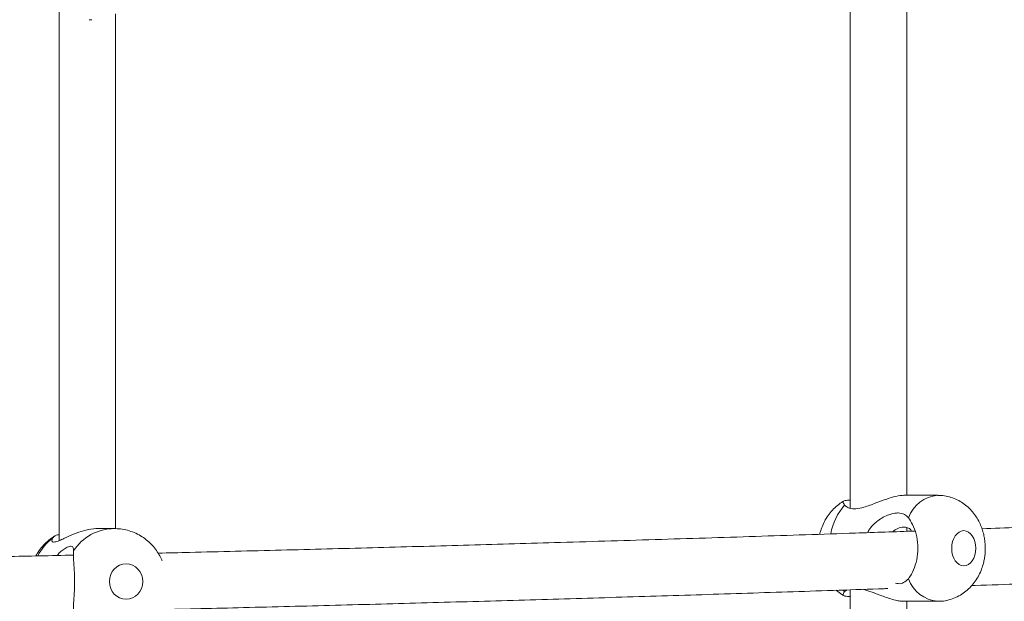
# Model space of a CAD drawing. Units: millimetres. Extents: x 5827.1 to 5837.4, y 3428.7 to 3437.2.
# Drawn here: x 5832.7 to 5833, y 3432.5 to 3432.7 of the extents above; entities that cross this region are included whole.
import ezdxf

# ---------------------------------------------------------------- set-up
doc = ezdxf.new("R2010")
doc.units = ezdxf.units.MM

msp = doc.modelspace()

# ---------------------------------------------------------------- linework, layer by layer
at = {"color": 7, "linetype": 'Continuous', "lineweight": 15}
for p, q in [((5832.966072894888, 3432.685931310221, 0.3034205317279657), (5832.966072894888, 3432.53093336539, 0.3034205317279657)), ((5832.982072688895, 3432.534517750308, 0.3034205317279657), (5832.982072688895, 3432.682233080432, 0.3034205317279657)), ((5832.742245771246, 3432.671661481425, 0.3034205317279657), (5832.742245771246, 3432.52170465903, 0.3034205317279657)), ((5832.758245803671, 3432.525078162715, 0.3034205317279657), (5832.758245803671, 3432.670747265383, 0.3034205317279657)), ((5832.750786878424, 3432.669135913417, 0.3034205317279657), (5832.751492359, 3432.669135913417, 0.3034205317279657)), ((5832.99089274581, 3432.534517750308, 0.3034205317279657), (5832.981375076132, 3432.534517750308, 0.3034205317279657)), ((5832.75789032157, 3432.525117263362, 0.3034205317279657), (5832.753564693289, 3432.525117263362, 0.3034205317279657)), ((5832.982072688895, 3432.52432714419, 0.3034205317279657), (5832.982072688895, 3432.525367364451, 0.3034205317279657)), ((5832.964509584265, 3432.507270321414, 0.3034205317279657), (5832.965199090796, 3432.50774084048, 0.3034205317279657)), ((5832.966072894888, 3432.507770165965, 0.3034205317279657), (5832.966072894888, 3432.346265420481, 0.3034205317279657)), ((5832.981375076132, 3432.504517778918, 0.3034205317279657), (5832.99089274581, 3432.504517778918, 0.3034205317279657)), ((5832.982072688895, 3432.349637612864, 0.3034205317279657), (5832.982072688895, 3432.504517778918, 0.3034205317279657))]:
    msp.add_line(p, q, dxfattribs=at)
at = {"color": 8, "linetype": 'Continuous', "lineweight": 15}
msp.add_line((5832.964118339377, 3432.507696733042, 0.3034205317279657), (5832.964509584265, 3432.507270321414, 0.3034205317279657), dxfattribs=at)
for centre, radius, start, end in [((5832.991785696287, 3432.524668376644, 0.3034205317279657), 0.009890113718271809, 95.20231902489294, 159.2145241598128), ((5832.976875668426, 3432.52077010402, 0.3034205317279657), 0.01654727605642501, 138.3586218297406, 170.0726059013048), ((5832.758025153853, 3432.511179790914, 0.3034205317279657), 0.01393867967857114, 90.79044943444502, 146.9699257045589), ((5832.749297717497, 3432.510593165409, 0.3034205317279657), 0.01474639095676413, 127.0350814414169, 152.2575050103073), ((5832.991787239023, 3432.514368508875, 0.3034205317279657), 0.009891995068553037, 200.789003815788, 264.7647395995988)]:
    msp.add_arc(centre, radius, start, end, dxfattribs=at)
at = {"color": 7, "linetype": 'Continuous', "lineweight": 15}
for points, knots in [([(5832.964509584265, 3432.531765207812, 0.3034205317279657), (5832.96429793916, 3432.532075732497, 0.3034205317279657), (5832.963874621249, 3432.532696822511, 0.3034205317279657), (5832.964422779515, 3432.533068780782, 0.3034205317279657), (5832.965537834497, 3432.533131117189, 0.3034205317279657), (5832.966072894888, 3432.533161029383, 0.3034205317279657)], [0, 0, 0, 0, 0.3421402338676109, 0.6843252486289398, 1, 1, 1, 1]), ([(5832.981374837714, 3432.534508094355, 0.3034205317279657), (5832.981335309539, 3432.534511172172, 0.3034205317279657), (5832.980695563051, 3432.534560985302, 0.3034205317279657), (5832.979019806246, 3432.534267244586, 0.3034205317279657), (5832.976323887913, 3432.533481964982, 0.3034205317279657), (5832.973805063468, 3432.53251008435, 0.3034205317279657), (5832.971637504642, 3432.531686131068, 0.3034205317279657), (5832.969689810634, 3432.531029955945, 0.3034205317279657), (5832.968211304056, 3432.530726122519, 0.3034205317279657), (5832.966665044126, 3432.5306729355, 0.3034205317279657), (5832.965383648793, 3432.530939990113, 0.3034205317279657), (5832.964782876366, 3432.531507188557, 0.3034205317279657), (5832.964509584265, 3432.531765207812, 0.3034205317279657)], [0, 0, 0, 0, 0.008784769453164516, 0.1421777102941112, 0.2751695410795766, 0.42579881119326, 0.5116880921922515, 0.6002517883202535, 0.7251307204768994, 0.7519596811613865, 0.8871661599409674, 1, 1, 1, 1]), ([(5833.004303075629, 3432.519517764613, 0.3034205317279657), (5833.004275530438, 3432.52028091893, 0.3034205317279657), (5833.004236809948, 3432.521353690917, 0.3034205317279657), (5833.003979298463, 3432.522915016736, 0.3034205317279657), (5833.003670139337, 3432.524230150253, 0.3034205317279657), (5833.003153038637, 3432.525752226928, 0.3034205317279657), (5833.002450885028, 3432.527282482707, 0.3034205317279657), (5833.001542049645, 3432.528786455478, 0.3034205317279657), (5833.000426678676, 3432.530206024005, 0.3034205317279657), (5832.999110954202, 3432.531492202879, 0.3034205317279657), (5832.997610069256, 3432.532599886804, 0.3034205317279657), (5832.995945865116, 3432.533493396916, 0.3034205317279657), (5832.994147009804, 3432.534125252796, 0.3034205317279657), (5832.99244031583, 3432.534480397815, 0.3034205317279657), (5832.991341493472, 3432.534483879374, 0.3034205317279657), (5832.990885116415, 3432.534485325381, 0.3034205317279657)], [0, 0, 0, 0, 0.1007462337298235, 0.1416197683427166, 0.2094451943042543, 0.2799285441387424, 0.3555482408526638, 0.4343768274438021, 0.5154953755578648, 0.5981565789645126, 0.681916363711787, 0.7665592254646477, 0.8520765845065066, 0.9385625416839627, 1, 1, 1, 1]), ([(5832.964396573859, 3432.532929524943, 0.3034205317279657), (5832.964274822786, 3432.53287195547, 0.3034205317279657), (5832.963576404585, 3432.532541711419, 0.3034205317279657), (5832.962437947933, 3432.531674570313, 0.3034205317279657), (5832.961012601081, 3432.530364653477, 0.3034205317279657), (5832.959790647859, 3432.528831352134, 0.3034205317279657), (5832.958781606853, 3432.527160750258, 0.3034205317279657), (5832.958036530969, 3432.525438287004, 0.3034205317279657), (5832.957627769975, 3432.524205465933, 0.3034205317279657), (5832.957492862583, 3432.52356408902, 0.3034205317279657), (5832.957477666693, 3432.523491844699, 0.3034205317279657)], [0, 0, 0, 0, 0.03365675392176527, 0.1930700810760704, 0.3544646819360869, 0.5175222084397865, 0.6805571755985285, 0.8388924710420699, 0.9818529420452897, 1, 1, 1, 1]), ([(5833.193344213324, 3432.532844647929, 0.3034205317279657), (5833.191744453071, 3432.532769677369, 0.3034205317279657), (5833.181145983012, 3432.532272994676, 0.3034205317279657), (5833.161419010064, 3432.531390053215, 0.3034205317279657), (5833.134152967041, 3432.530197204293, 0.3034205317279657), (5833.106733178515, 3432.529043900409, 0.3034205317279657), (5833.079176846196, 3432.527925391391, 0.3034205317279657), (5833.05147659772, 3432.526844905293, 0.3034205317279657), (5833.026204682177, 3432.525891914736, 0.3034205317279657), (5833.010120645979, 3432.525316319301, 0.3034205317279657), (5833.003355838614, 3432.525074228808, 0.3034205317279657)], [0, 0, 0, 0, 0.02569078371893476, 0.1702023796254401, 0.3148221657791712, 0.4595619243304512, 0.6044335749213425, 0.7494480065235408, 0.8946199853227071, 1, 1, 1, 1]), ([(5832.971031524497, 3432.523945436045, 0.3034205317279657), (5832.971226140137, 3432.52433159629, 0.3034205317279657), (5832.971908069855, 3432.525684694869, 0.3034205317279657), (5832.973545211384, 3432.527107846952, 0.3034205317279657), (5832.97542290737, 3432.52834157121, 0.3034205317279657), (5832.977252387589, 3432.529166035936, 0.3034205317279657), (5832.978686028839, 3432.529490694759, 0.3034205317279657), (5832.980209054142, 3432.529542195372, 0.3034205317279657), (5832.981481971673, 3432.529271815564, 0.3034205317279657), (5832.982208684461, 3432.528520061998, 0.3034205317279657), (5832.982539274054, 3432.52817808108, 0.3034205317279657)], [0, 0, 0, 0, 0.07688073338353779, 0.2693887127212863, 0.3793795946942738, 0.4928163794964999, 0.6520793587912516, 0.6829006840673416, 0.8557480537932817, 1, 1, 1, 1]), ([(5832.982539274054, 3432.52817808108, 0.3034205317279657), (5832.982951072516, 3432.52757885611, 0.3034205317279657), (5832.983774708741, 3432.526380348978, 0.3034205317279657), (5832.984810359069, 3432.523584127959, 0.3034205317279657), (5832.985194780589, 3432.521177350062, 0.3034205317279657), (5832.985262561705, 3432.518711822068, 0.3034205317279657), (5832.984997384398, 3432.51620507526, 0.3034205317279657), (5832.984057335057, 3432.513286531988, 0.3034205317279657), (5832.983124121534, 3432.511628723682, 0.3034205317279657), (5832.982630005124, 3432.510977201689, 0.3034205317279657), (5832.982539274054, 3432.510857567355, 0.3034205317279657)], [0, 0, 0, 0, 0.1529153190753089, 0.305845232846625, 0.4587450376840591, 0.5000438262920863, 0.6558126947148452, 0.811660408294934, 0.9654165451274106, 1, 1, 1, 1]), ([(5832.753564216452, 3432.5251074882, 0.3034205317279657), (5832.753506418544, 3432.525110607135, 0.3034205317279657), (5832.752570927127, 3432.525161088834, 0.3034205317279657), (5832.750550754708, 3432.524866489635, 0.3034205317279657), (5832.747658455944, 3432.52408158493, 0.3034205317279657), (5832.745335309809, 3432.523109579676, 0.3034205317279657), (5832.743571337853, 3432.522285523421, 0.3034205317279657), (5832.742155607147, 3432.521629451749, 0.3034205317279657), (5832.741269655595, 3432.521325825535, 0.3034205317279657), (5832.740530165996, 3432.52127211771, 0.3034205317279657), (5832.740120939528, 3432.521539632607, 0.3034205317279657), (5832.740323678621, 3432.522106734828, 0.3034205317279657), (5832.740415908652, 3432.522364720866, 0.3034205317279657)], [0, 0, 0, 0, 0.008784176348515037, 0.1421767997998873, 0.27517026004608, 0.4257928655977826, 0.5116910268955447, 0.6002504434777693, 0.7251333464773401, 0.7519655118868174, 0.8871641962162361, 0.9999999999999999, 0.9999999999999999, 0.9999999999999999, 0.9999999999999999]), ([(5832.77142629798, 3432.515968308016, 0.3034205317279657), (5832.771388447578, 3432.516070358852, 0.3034205317279657), (5832.771152727932, 3432.516705897327, 0.3034205317279657), (5832.770540647906, 3432.517829036824, 0.3034205317279657), (5832.769563551225, 3432.519318986177, 0.3034205317279657), (5832.768354409532, 3432.520721360198, 0.3034205317279657), (5832.766942337476, 3432.521999180339, 0.3034205317279657), (5832.765336729973, 3432.523107428362, 0.3034205317279657), (5832.763560523482, 3432.524011213497, 0.3034205317279657), (5832.7616404076, 3432.524667397617, 0.3034205317279657), (5832.759711189975, 3432.525063111353, 0.3034205317279657), (5832.758425718072, 3432.525086737747, 0.3034205317279657), (5832.757828571158, 3432.525097713038, 0.3034205317279657)], [0, 0, 0, 0, 0.01872480200230743, 0.1166118049427355, 0.2191411558852851, 0.3254529254949186, 0.4348527633770334, 0.5469134915758778, 0.6613484024754295, 0.7780057006930071, 0.896875839503195, 1, 1, 1, 1]), ([(5832.983401157217, 3432.524373039767, 0.3034205317279657), (5832.98339078373, 3432.52440534245, 0.3034205317279657), (5832.983244023997, 3432.524862347193, 0.3034205317279657), (5832.982634651069, 3432.525291904438, 0.3034205317279657), (5832.981494133758, 3432.52561904946, 0.3034205317279657), (5832.980014909448, 3432.525339059041, 0.3034205317279657), (5832.97876235338, 3432.524847058547, 0.3034205317279657), (5832.978207794415, 3432.524289111136, 0.3034205317279657), (5832.978109456854, 3432.524190172717, 0.3034205317279657)], [0, 0, 0, 0, 0.0170773704302058, 0.2416034402440566, 0.4712571183435226, 0.7094843654920446, 0.9484841098827275, 1, 1, 1, 1]), ([(5832.741118766623, 3432.523004874751, 0.3034205317279657), (5832.740792613269, 3432.522814342347, 0.3034205317279657), (5832.739884367847, 3432.522283763154, 0.3034205317279657), (5832.73856317353, 3432.521160204632, 0.3034205317279657), (5832.737199896724, 3432.519683118103, 0.3034205317279657), (5832.73625270506, 3432.518398701209, 0.3034205317279657), (5832.735841469465, 3432.51758179794, 0.3034205317279657), (5832.735729553061, 3432.517359480426, 0.3034205317279657)], [0, 0, 0, 0, 0.1433610126539935, 0.3992201266186113, 0.6538866163555184, 0.9058063910890544, 1, 1, 1, 1]), ([(5832.740415908652, 3432.522364720866, 0.3034205317279657), (5832.740655299421, 3432.522694253928, 0.3034205317279657), (5832.740990278792, 3432.52315536936, 0.3034205317279657), (5832.741967044595, 3432.523325421264, 0.3034205317279657), (5832.742245771246, 3432.523373946711, 0.3034205317279657)], [0, 0, 0, 0, 0.7146433150430899, 1, 1, 1, 1]), ([(5832.98439917739, 3432.524407610461, 0.3034205317279657), (5832.978787027067, 3432.524212267275, 0.3034205317279657), (5832.963796200133, 3432.523690478706, 0.3034205317279657), (5832.939301437307, 3432.522884570203, 0.3034205317279657), (5832.91091350499, 3432.521985386155, 0.3034205317279657), (5832.883365915169, 3432.521154891001, 0.3034205317279657), (5832.856693651021, 3432.520387496451, 0.3034205317279657), (5832.830927551046, 3432.519679064088, 0.3034205317279657), (5832.805097647406, 3432.519004527369, 0.3034205317279657), (5832.784885743376, 3432.518495934841, 0.3034205317279657), (5832.773265559989, 3432.518223257041, 0.3034205317279657), (5832.770294286566, 3432.518153533503, 0.3034205317279657)], [0, 0, 0, 0, 0.07959858252524481, 0.2126187835212143, 0.3458533163826587, 0.4793272690604837, 0.5992263311142951, 0.7191152195116816, 0.8389842077441789, 0.9588283654166759, 1, 1, 1, 1]), ([(5833.00161601898, 3432.519517793136, 0.3034205317279657), (5833.00161601898, 3432.522277368186, 0.3034205317279657), (5833.000087929242, 3432.524517793137, 0.3034205317279657), (5832.996323573452, 3432.524517793137, 0.3034205317279657), (5832.994795483714, 3432.522277368186, 0.3034205317279657), (5832.994795483714, 3432.519517793136, 0.3034205317279657)], [0, 0, 0, 0, 0.5, 0.5, 1, 1, 1, 1]), ([(5832.741736509161, 3432.517493710086, 0.3034205317279657), (5832.741845551222, 3432.517640108264, 0.3034205317279657), (5832.742282162616, 3432.51822629595, 0.3034205317279657), (5832.743178226575, 3432.518919507176, 0.3034205317279657), (5832.744407490542, 3432.519774360657, 0.3034205317279657), (5832.745248179269, 3432.520089804929, 0.3034205317279657), (5832.745969976761, 3432.520141994071, 0.3034205317279657), (5832.746381225897, 3432.519871073973, 0.3034205317279657), (5832.746352326597, 3432.519119416336, 0.3034205317279657), (5832.746339179831, 3432.518777474925, 0.3034205317279657)], [0, 0, 0, 0, 0.04772076875414943, 0.1910770146299277, 0.3389361062684275, 0.546517698369367, 0.5866961980750403, 0.811981308911382, 1, 1, 1, 1]), ([(5832.990877487021, 3432.5045509191, 0.3034205317279657), (5832.991079715036, 3432.504541279022, 0.3034205317279657), (5832.99194356848, 3432.50450009969, 0.3034205317279657), (5832.993479142751, 3432.504750936203, 0.3034205317279657), (5832.995436874436, 3432.505317772695, 0.3034205317279657), (5832.997251066015, 3432.506209722143, 0.3034205317279657), (5832.998879185523, 3432.507345244808, 0.3034205317279657), (5833.000293873284, 3432.508675356492, 0.3034205317279657), (5833.001519589833, 3432.510202872918, 0.3034205317279657), (5833.002524746016, 3432.511875838023, 0.3034205317279657), (5833.003280616888, 3432.513595036869, 0.3034205317279657), (5833.003764749509, 3432.515157251335, 0.3034205317279657), (5833.004066293202, 3432.51657598768, 0.3034205317279657), (5833.004261782305, 3432.517975878778, 0.3034205317279657), (5833.004288560687, 3432.518975779106, 0.3034205317279657), (5833.004303075629, 3432.519517764613, 0.3034205317279657)], [0, 0, 0, 0, 0.02726781078121953, 0.1164793722277462, 0.2076978770142291, 0.3016751245268576, 0.3876928977162479, 0.4747712629928731, 0.5627447562720141, 0.65071553709677, 0.7361464048297073, 0.813281462987037, 0.8679590689837245, 0.9284285952898802, 0.9999999999999999, 0.9999999999999999, 0.9999999999999999, 0.9999999999999999]), ([(5832.994795483714, 3432.519517793136, 0.3034205317279657), (5832.994795483714, 3432.516758218087, 0.3034205317279657), (5832.996323573452, 3432.514517793136, 0.3034205317279657), (5833.000087929242, 3432.514517793136, 0.3034205317279657), (5833.00161601898, 3432.516758218087, 0.3034205317279657), (5833.00161601898, 3432.519517793136, 0.3034205317279657)], [0, 0, 0, 0, 0.5, 0.5, 1, 1, 1, 1]), ([(5832.7463477629, 3432.517596706912, 0.3034205317279657), (5832.739997189874, 3432.517453350711, 0.3034205317279657), (5832.724991715438, 3432.517114620991, 0.3034205317279657), (5832.701273094815, 3432.516618026412, 0.3034205317279657), (5832.675209038768, 3432.516100614304, 0.3034205317279657), (5832.649108856044, 3432.515616866614, 0.3034205317279657), (5832.622980361554, 3432.515164708782, 0.3034205317279657), (5832.596829755446, 3432.514744963599, 0.3034205317279657), (5832.570663218897, 3432.514358526375, 0.3034205317279657), (5832.547730411277, 3432.514043993394, 0.3034205317279657), (5832.533508978785, 3432.513871618005, 0.3034205317279657), (5832.528024055319, 3432.513805136248, 0.3034205317279657)], [0, 0, 0, 0, 0.0878981696109694, 0.2076905078744899, 0.3274379947152133, 0.4471326586967799, 0.5667630778268294, 0.6863125697839698, 0.805763299082883, 0.9250867703231002, 1, 1, 1, 1]), ([(5832.746339179831, 3432.518777474925, 0.3034205317279657), (5832.746329089369, 3432.518178296875, 0.3034205317279657), (5832.746308906891, 3432.516979848405, 0.3034205317279657), (5832.746546118899, 3432.51418355933, 0.3034205317279657), (5832.746657383846, 3432.51177682719, 0.3034205317279657), (5832.746677598107, 3432.509311294347, 0.3034205317279657), (5832.746593996535, 3432.506804538339, 0.3034205317279657), (5832.746371408926, 3432.503885966479, 0.3034205317279657), (5832.746284203336, 3432.502228406327, 0.3034205317279657), (5832.746330651044, 3432.501576639471, 0.3034205317279657), (5832.746339179831, 3432.501456961199, 0.3034205317279657)], [0, 0, 0, 0, 0.1529113471342341, 0.3058462674217534, 0.4587413540338838, 0.5000403277220741, 0.6558155130327372, 0.811659624870016, 0.9654166973006444, 1, 1, 1, 1]), ([(5833.000461913901, 3432.508957490489, 0.3034205317279657), (5833.000796433787, 3432.508969166072, 0.3034205317279657), (5833.009720351845, 3432.509280633206, 0.3034205317279657), (5833.027164335031, 3432.509921233625, 0.3034205317279657), (5833.052790466442, 3432.510883013659, 0.3034205317279657), (5833.078338870007, 3432.511880793951, 0.3034205317279657), (5833.103816067498, 3432.512910901387, 0.3034205317279657), (5833.129216470462, 3432.513973083564, 0.3034205317279657), (5833.154526953595, 3432.515069931649, 0.3034205317279657), (5833.174406669614, 3432.515952771218, 0.3034205317279657), (5833.185810675765, 3432.516480823141, 0.3034205317279657), (5833.188845254736, 3432.516621336505, 0.3034205317279657)], [0, 0, 0, 0, 0.005247348174014108, 0.1399824255532332, 0.2748543170983015, 0.4098502010546232, 0.5449619894625255, 0.6801800395954988, 0.8154972903579754, 0.9509042668442574, 1, 1, 1, 1]), ([(5832.765929732891, 3432.510117264258, 0.3034205317279657), (5832.765929732891, 3432.512876839308, 0.3034205317279657), (5832.763816678003, 3432.515117264258, 0.3034205317279657), (5832.758611296274, 3432.515117264258, 0.3034205317279657), (5832.756498241384, 3432.512876839308, 0.3034205317279657), (5832.756498241384, 3432.510117264258, 0.3034205317279657)], [0, 0, 0, 0, 0.5, 0.5, 1, 1, 1, 1]), ([(5832.982539274054, 3432.510857567355, 0.3034205317279657), (5832.982126264873, 3432.510465636038, 0.3034205317279657), (5832.981373116473, 3432.509750924459, 0.3034205317279657), (5832.980044736505, 3432.509401943304, 0.3034205317279657), (5832.979147356161, 3432.509592626767, 0.3034205317279657), (5832.97890887435, 3432.509643301531, 0.3034205317279657)], [0, 0, 0, 0, 0.4713326215966376, 0.8595048861714124, 1, 1, 1, 1]), ([(5832.756498241384, 3432.510117264258, 0.3034205317279657), (5832.756498241384, 3432.507357689208, 0.3034205317279657), (5832.758611296274, 3432.505117264258, 0.3034205317279657), (5832.763816678003, 3432.505117264258, 0.3034205317279657), (5832.765929732891, 3432.507357689208, 0.3034205317279657), (5832.765929732891, 3432.510117264258, 0.3034205317279657)], [0, 0, 0, 0, 0.5, 0.5, 1, 1, 1, 1]), ([(5832.7703524607, 3432.502147659823, 0.3034205317279657), (5832.778395597168, 3432.502341432652, 0.3034205317279657), (5832.795116182521, 3432.502744259972, 0.3034205317279657), (5832.820458570284, 3432.503396161253, 0.3034205317279657), (5832.846409495477, 3432.504094417334, 0.3034205317279657), (5832.872341909609, 3432.504827047568, 0.3034205317279657), (5832.898248834232, 3432.505592605043, 0.3034205317279657), (5832.924125885834, 3432.506390921045, 0.3034205317279657), (5832.949954058098, 3432.507226307933, 0.3034205317279657), (5832.967505250313, 3432.507806247063, 0.3034205317279657), (5832.976421711621, 3432.508118368093, 0.3034205317279657), (5832.976769306021, 3432.508130535647, 0.3034205317279657)], [0, 0, 0, 0, 0.1157826453386637, 0.2406963516514507, 0.365870440891641, 0.4912798346405532, 0.6169036586095002, 0.7427223684652974, 0.8687208001864761, 0.9948822842099737, 0.9999999999999999, 0.9999999999999999, 0.9999999999999999, 0.9999999999999999]), ([(5832.962160446005, 3432.507638916537, 0.3034205317279657), (5832.962180031859, 3432.507619639796, 0.3034205317279657), (5832.962642049709, 3432.507164913721, 0.3034205317279657), (5832.96337563032, 3432.50664319195, 0.3034205317279657), (5832.964139303362, 3432.506247828575, 0.3034205317279657), (5832.964352228003, 3432.506137594744, 0.3034205317279657)], [0, 0, 0, 0, 0.0309380758463619, 0.7298095496057017, 1, 1, 1, 1]), ([(5832.966072894888, 3432.505890473887, 0.3034205317279657), (5832.965812233912, 3432.505892727847, 0.3034205317279657), (5832.964827212608, 3432.505901245418, 0.3034205317279657), (5832.964090370761, 3432.506125287881, 0.3034205317279657), (5832.963998611485, 3432.506607487, 0.3034205317279657), (5832.96438471061, 3432.50710833518, 0.3034205317279657), (5832.964509584265, 3432.507270321414, 0.3034205317279657)], [0, 0, 0, 0, 0.1277129692641822, 0.4826192137682277, 0.8326667282799965, 0.9999999999999999, 0.9999999999999999, 0.9999999999999999, 0.9999999999999999]), ([(5832.969871141272, 3432.507897600695, 0.3034205317279657), (5832.97065812472, 3432.507649080291, 0.3034205317279657), (5832.972446928347, 3432.507084196492, 0.3034205317279657), (5832.974935537265, 3432.506072199623, 0.3034205317279657), (5832.977160112692, 3432.505304719738, 0.3034205317279657), (5832.978803723849, 3432.504844368197, 0.3034205317279657), (5832.980250505403, 3432.504563366191, 0.3034205317279657), (5832.981009999256, 3432.50453918513, 0.3034205317279657), (5832.981375314551, 3432.50452755408, 0.3034205317279657)], [0, 0, 0, 0, 0.2017360231248313, 0.4585434810549682, 0.6032633779852008, 0.7532234204865405, 0.8813008710527265, 1, 1, 1, 1])]:
    msp.add_open_spline(points, degree=3, knots=knots, dxfattribs=at)

doc.saveas('drawing.dxf')
